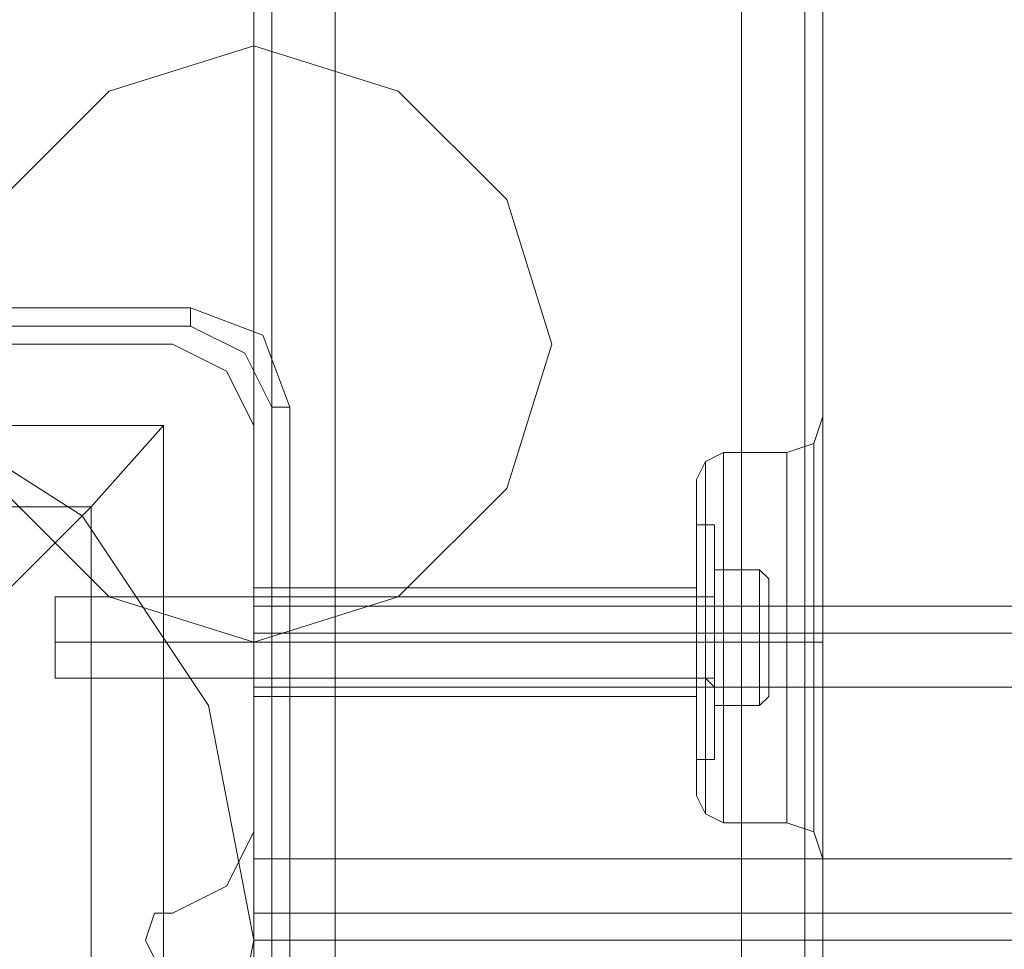
# Model space of a CAD drawing. Units: millimetres. Extents: x -1544 to 2746, y -5964 to 2582.
# Drawn here: x 28 to 103, y -1202 to -1131 of the extents above; entities that cross this region are included whole.
import ezdxf

# ---------------------------------------------------------------- set-up
doc = ezdxf.new("R2010")
doc.units = ezdxf.units.MM

# ---------------------------------------------------------------- blocks, each defined once
blk = doc.blocks.new('WMF1')
at = {"color": 30, "lineweight": 0}
for points in [[(8459.483, -4024.377), (8459.483, -4847.717)], [(8459.483, -4024.377), (8459.483, -4847.717)], [(8459.483, -4024.377), (8459.483, -4847.717)], [(8459.483, -4024.377), (8459.483, -4847.717)], [(8459.483, -4024.377), (8459.483, -4847.717)], [(8459.483, -4024.377), (8459.483, -4847.717)], [(8459.483, -4024.377), (8459.483, -4847.717)], [(8459.483, -4024.377), (8459.483, -4847.717)], [(8459.483, -4024.377), (8459.483, -4847.717)], [(8459.483, -4024.377), (8459.483, -4847.717)], [(8459.483, -4024.377), (8459.483, -4847.717)], [(8459.483, -4024.377), (8459.483, -4847.717)], [(8460.425, -4024.377), (8460.425, -4847.717)], [(8460.425, -4847.717), (8460.425, -4024.377)], [(8460.425, -4024.377), (8460.425, -4847.717)], [(8460.425, -4024.377), (8460.425, -4847.717)], [(8460.425, -4024.377), (8460.425, -4847.717)], [(8460.425, -4847.717), (8460.425, -4024.377)], [(8460.425, -4024.377), (8460.425, -4847.717)], [(8460.425, -4024.377), (8460.425, -4847.717)], [(8460.425, -4847.717), (8460.425, -4024.377)], [(8460.425, -4024.377), (8460.425, -4847.717)], [(8460.425, -4024.377), (8460.425, -4847.717)], [(8463.722, -4024.377), (8463.722, -4847.717)], [(8463.722, -4024.377), (8463.722, -4847.717)], [(8463.722, -4024.377), (8463.722, -4847.717)], [(8463.722, -4024.377), (8463.722, -4847.717)], [(8463.722, -4024.377), (8463.722, -4847.717)], [(8463.722, -4024.377), (8463.722, -4847.717)], [(8463.722, -4024.377), (8463.722, -4847.717)], [(8463.722, -4024.377), (8463.722, -4847.717)], [(8463.722, -4024.377), (8463.722, -4847.717)], [(8463.722, -4024.377), (8463.722, -4847.717)], [(8463.722, -4024.377), (8463.722, -4847.717)], [(8484.918, -4024.377), (8484.918, -4847.717)], [(8484.918, -4024.377), (8484.918, -4847.717)], [(8484.918, -4024.377), (8484.918, -4847.717)], [(8484.918, -4024.377), (8484.918, -4847.717)], [(8484.918, -4024.377), (8484.918, -4847.717)], [(8484.918, -4024.377), (8484.918, -4847.717)], [(8484.918, -4024.377), (8484.918, -4847.717)], [(8484.918, -4024.377), (8484.918, -4847.717)], [(8484.918, -4024.377), (8484.918, -4847.717)], [(8484.918, -4024.377), (8484.918, -4847.717)], [(8484.918, -4024.377), (8484.918, -4847.717)], [(8488.215, -4024.377), (8488.215, -4847.717)], [(8488.215, -4847.717), (8488.215, -4024.377)], [(8488.215, -4024.377), (8488.215, -4847.717)], [(8488.215, -4024.377), (8488.215, -4847.717)], [(8488.215, -4847.717), (8488.215, -4024.377)], [(8488.215, -4024.377), (8488.215, -4847.717)], [(8488.215, -4847.717), (8488.215, -4024.377)], [(8460.425, -4025.791), (8460.425, -4847.717)], [(8488.215, -4025.791), (8488.215, -4847.717)], [(8463.722, -4028.617), (8463.722, -4847.717)], [(8484.918, -4028.617), (8484.918, -4847.717)], [(8489.157, -4044.16), (8489.157, -4827.463)], [(8489.157, -4044.16), (8489.157, -4827.463)], [(8489.157, -4044.16), (8489.157, -4827.463)], [(8489.157, -4044.16), (8489.157, -4827.463)], [(8489.157, -4044.16), (8489.157, -4827.463)], [(8489.157, -4044.16), (8489.157, -4827.463)], [(8489.157, -4044.16), (8489.157, -4827.463)], [(8489.157, -4044.16), (8489.157, -4827.463)], [(8489.157, -4044.16), (8489.157, -4827.463)], [(8489.157, -4044.16), (8489.157, -4827.463)], [(8489.157, -4044.16), (8489.157, -4827.463)], [(8489.157, -4044.16), (8489.157, -4827.463)], [(8455.243, -4816.63), (8458.07, -4818.043), (8459.483, -4820.869)], [(8455.243, -4816.63), (8458.07, -4818.043), (8459.483, -4820.869)], [(8487.273, -4822.282), (8488.686, -4821.811), (8489.157, -4820.398)], [(8487.273, -4822.282), (8488.686, -4821.811), (8489.157, -4820.398)], [(8487.273, -4822.282), (8488.686, -4821.811), (8489.157, -4820.398)], [(8487.273, -4822.282), (8488.686, -4821.811), (8489.157, -4820.398)], [(8487.273, -4822.282), (8488.686, -4821.811), (8489.157, -4820.398)], [(8487.273, -4822.282), (8488.686, -4821.811), (8489.157, -4820.398)], [(8489.157, -4827.463), (8489.157, -4823.224), (8489.157, -4820.869)], [(8489.157, -4827.463), (8489.157, -4823.224), (8489.157, -4820.869)], [(8489.157, -4827.463), (8489.157, -4823.224), (8489.157, -4820.869)], [(8489.157, -4827.463), (8489.157, -4823.224), (8489.157, -4820.869)], [(8489.157, -4827.463), (8489.157, -4823.224), (8489.157, -4820.869)], [(8489.157, -4827.463), (8489.157, -4823.224), (8489.157, -4820.869)], [(8488.686, -4842.065), (8488.686, -4839.239), (8488.686, -4832.173), (8488.686, -4824.637), (8488.686, -4821.811)], [(8488.686, -4842.065), (8488.686, -4839.239), (8488.686, -4832.173), (8488.686, -4824.637), (8488.686, -4821.811)], [(8488.686, -4842.065), (8488.686, -4839.239), (8488.686, -4832.173), (8488.686, -4824.637), (8488.686, -4821.811)], [(8488.686, -4842.065), (8488.686, -4839.239), (8488.686, -4832.173), (8488.686, -4824.637), (8488.686, -4821.811)], [(8488.686, -4842.065), (8488.686, -4839.239), (8488.686, -4832.173), (8488.686, -4824.637), (8488.686, -4821.811)], [(8483.976, -4822.282), (8483.034, -4822.753), (8482.563, -4823.695)], [(8483.976, -4822.282), (8483.034, -4822.753), (8482.563, -4823.695)], [(8483.976, -4822.282), (8483.034, -4822.753), (8482.563, -4823.695)], [(8483.976, -4822.282), (8483.034, -4822.753), (8482.563, -4823.695)], [(8483.976, -4822.282), (8483.034, -4822.753), (8482.563, -4823.695)], [(8483.976, -4822.282), (8483.034, -4822.753), (8482.563, -4823.695)], [(8483.034, -4841.123), (8483.034, -4838.768), (8483.034, -4832.173), (8483.034, -4825.579), (8483.034, -4822.753)], [(8483.034, -4841.123), (8483.034, -4838.768), (8483.034, -4832.173), (8483.034, -4825.579), (8483.034, -4822.753)], [(8483.034, -4841.123), (8483.034, -4838.768), (8483.034, -4832.173), (8483.034, -4825.579), (8483.034, -4822.753)], [(8483.034, -4841.123), (8483.034, -4838.768), (8483.034, -4832.173), (8483.034, -4825.579), (8483.034, -4822.753)], [(8483.034, -4841.123), (8483.034, -4838.768), (8483.034, -4832.173), (8483.034, -4825.579), (8483.034, -4822.753)], [(8483.034, -4841.123), (8483.034, -4838.768), (8483.034, -4832.173), (8483.034, -4825.579), (8483.034, -4822.753)], [(8483.976, -4822.282), (8483.976, -4825.108), (8483.976, -4832.173), (8483.976, -4838.768), (8483.976, -4841.594)], [(8483.976, -4838.768), (8483.976, -4832.173), (8483.976, -4825.108), (8483.976, -4822.282)], [(8483.976, -4822.282), (8483.976, -4825.108), (8483.976, -4832.173), (8483.976, -4838.768), (8483.976, -4841.594)], [(8483.976, -4838.768), (8483.976, -4832.173), (8483.976, -4825.108), (8483.976, -4822.282)], [(8487.273, -4822.282), (8483.976, -4822.282)], [(8487.273, -4822.282), (8483.976, -4822.282)], [(8483.976, -4822.282), (8483.976, -4825.108), (8483.976, -4832.173), (8483.976, -4838.768), (8483.976, -4841.594)], [(8483.976, -4838.768), (8483.976, -4832.173), (8483.976, -4825.108), (8483.976, -4822.282)], [(8483.976, -4822.282), (8483.976, -4825.108), (8483.976, -4832.173), (8483.976, -4838.768), (8483.976, -4841.594)], [(8483.976, -4838.768), (8483.976, -4832.173), (8483.976, -4825.108), (8483.976, -4822.282)], [(8487.273, -4822.282), (8483.976, -4822.282)], [(8487.273, -4822.282), (8483.976, -4822.282)], [(8483.976, -4822.282), (8483.976, -4825.108), (8483.976, -4832.173), (8483.976, -4838.768), (8483.976, -4841.594)], [(8483.976, -4838.768), (8483.976, -4832.173), (8483.976, -4825.108), (8483.976, -4822.282)], [(8483.976, -4822.282), (8483.976, -4825.108), (8483.976, -4832.173), (8483.976, -4838.768), (8483.976, -4841.594)], [(8483.976, -4838.768), (8483.976, -4832.173), (8483.976, -4825.108), (8483.976, -4822.282)], [(8487.273, -4822.282), (8483.976, -4822.282)], [(8487.273, -4822.282), (8483.976, -4822.282)], [(8487.273, -4822.282), (8487.273, -4825.108), (8487.273, -4832.173), (8487.273, -4838.768), (8487.273, -4841.594)], [(8487.273, -4838.768), (8487.273, -4832.173), (8487.273, -4825.108), (8487.273, -4822.282)], [(8487.273, -4822.282), (8487.273, -4825.108), (8487.273, -4832.173), (8487.273, -4838.768), (8487.273, -4841.594)], [(8487.273, -4838.768), (8487.273, -4832.173), (8487.273, -4825.108), (8487.273, -4822.282)], [(8487.273, -4822.282), (8487.273, -4825.108), (8487.273, -4832.173), (8487.273, -4838.768), (8487.273, -4841.594)], [(8487.273, -4838.768), (8487.273, -4832.173), (8487.273, -4825.108), (8487.273, -4822.282)], [(8487.273, -4822.282), (8487.273, -4825.108), (8487.273, -4832.173), (8487.273, -4838.768), (8487.273, -4841.594)], [(8487.273, -4838.768), (8487.273, -4832.173), (8487.273, -4825.108), (8487.273, -4822.282)], [(8487.273, -4822.282), (8487.273, -4825.108), (8487.273, -4832.173), (8487.273, -4838.768), (8487.273, -4841.594)], [(8487.273, -4838.768), (8487.273, -4832.173), (8487.273, -4825.108), (8487.273, -4822.282)], [(8489.157, -4823.224), (8489.157, -4827.463)], [(8489.157, -4823.224), (8489.157, -4827.463)], [(8489.157, -4823.224), (8489.157, -4827.463)], [(8489.157, -4823.224), (8489.157, -4827.463)], [(8489.157, -4823.224), (8489.157, -4827.463)], [(8489.157, -4823.224), (8489.157, -4827.463)], [(8482.563, -4823.695), (8482.563, -4826.05), (8482.563, -4832.173), (8482.563, -4837.826), (8482.563, -4840.181)], [(8482.563, -4837.826), (8482.563, -4832.173), (8482.563, -4826.05), (8482.563, -4823.695)], [(8482.563, -4823.695), (8482.563, -4826.05), (8482.563, -4832.173), (8482.563, -4837.826), (8482.563, -4840.181)], [(8482.563, -4837.826), (8482.563, -4832.173), (8482.563, -4826.05), (8482.563, -4823.695)], [(8482.563, -4823.695), (8482.563, -4826.05), (8482.563, -4832.173), (8482.563, -4837.826), (8482.563, -4840.181)], [(8482.563, -4837.826), (8482.563, -4832.173), (8482.563, -4826.05), (8482.563, -4823.695)], [(8482.563, -4823.695), (8482.563, -4826.05), (8482.563, -4832.173), (8482.563, -4837.826), (8482.563, -4840.181)], [(8482.563, -4837.826), (8482.563, -4832.173), (8482.563, -4826.05), (8482.563, -4823.695)], [(8482.563, -4823.695), (8482.563, -4826.05), (8482.563, -4832.173), (8482.563, -4837.826), (8482.563, -4840.181)], [(8482.563, -4837.826), (8482.563, -4832.173), (8482.563, -4826.05), (8482.563, -4823.695)], [(8482.563, -4823.695), (8482.563, -4826.05), (8482.563, -4832.173), (8482.563, -4837.826), (8482.563, -4840.181)], [(8482.563, -4837.826), (8482.563, -4832.173), (8482.563, -4826.05), (8482.563, -4823.695)], [(8488.686, -4824.637), (8488.686, -4832.173), (8488.686, -4839.239), (8488.686, -4842.065)], [(8488.686, -4824.637), (8488.686, -4832.173), (8488.686, -4839.239), (8488.686, -4842.065)], [(8488.686, -4824.637), (8488.686, -4832.173), (8488.686, -4839.239), (8488.686, -4842.065)], [(8488.686, -4824.637), (8488.686, -4832.173), (8488.686, -4839.239), (8488.686, -4842.065)], [(8488.686, -4824.637), (8488.686, -4832.173), (8488.686, -4839.239), (8488.686, -4842.065)], [(8483.034, -4825.579), (8483.034, -4832.173), (8483.034, -4838.768), (8483.034, -4841.123)], [(8483.034, -4825.579), (8483.034, -4832.173), (8483.034, -4838.768), (8483.034, -4841.123)], [(8483.034, -4825.579), (8483.034, -4832.173), (8483.034, -4838.768), (8483.034, -4841.123)], [(8483.034, -4825.579), (8483.034, -4832.173), (8483.034, -4838.768), (8483.034, -4841.123)], [(8483.034, -4825.579), (8483.034, -4832.173), (8483.034, -4838.768), (8483.034, -4841.123)], [(8483.034, -4825.579), (8483.034, -4832.173), (8483.034, -4838.768), (8483.034, -4841.123)], [(8489.157, -4827.463), (8489.157, -4829.347), (8489.157, -4832.173), (8489.157, -4834.528), (8489.157, -4836.412)], [(8489.157, -4827.463), (8489.157, -4829.347), (8489.157, -4832.173), (8489.157, -4834.528), (8489.157, -4836.412)], [(8489.157, -4836.412), (8489.157, -4834.528), (8489.157, -4832.173), (8489.157, -4829.347), (8489.157, -4827.463)], [(8489.157, -4836.412), (8489.157, -4834.528), (8489.157, -4832.173), (8489.157, -4829.347), (8489.157, -4827.463)], [(8489.157, -4827.463), (8489.157, -4829.347), (8489.157, -4832.173), (8489.157, -4834.528), (8489.157, -4836.412)], [(8489.157, -4827.463), (8489.157, -4829.347), (8489.157, -4832.173), (8489.157, -4834.528), (8489.157, -4836.412)], [(8489.157, -4836.412), (8489.157, -4834.528), (8489.157, -4832.173), (8489.157, -4829.347), (8489.157, -4827.463)], [(8489.157, -4836.412), (8489.157, -4834.528), (8489.157, -4832.173), (8489.157, -4829.347), (8489.157, -4827.463)], [(8489.157, -4827.463), (8489.157, -4829.347), (8489.157, -4832.173), (8489.157, -4834.528), (8489.157, -4836.412)], [(8489.157, -4827.463), (8489.157, -4829.347), (8489.157, -4832.173), (8489.157, -4834.528), (8489.157, -4836.412)], [(8489.157, -4836.412), (8489.157, -4834.528), (8489.157, -4832.173), (8489.157, -4829.347), (8489.157, -4827.463)], [(8489.157, -4836.412), (8489.157, -4834.528), (8489.157, -4832.173), (8489.157, -4829.347), (8489.157, -4827.463)], [(8459.483, -4829.347), (8459.483, -4830.289), (8459.483, -4832.173), (8459.483, -4834.057), (8459.483, -4834.999)], [(8459.483, -4834.057), (8459.483, -4832.173), (8459.483, -4830.289), (8459.483, -4829.347)], [(8482.563, -4829.347), (8459.483, -4829.347)], [(8482.563, -4829.347), (8459.483, -4829.347)], [(8459.483, -4829.347), (8459.483, -4830.289), (8459.483, -4832.173), (8459.483, -4834.057), (8459.483, -4834.999)], [(8459.483, -4834.057), (8459.483, -4832.173), (8459.483, -4830.289), (8459.483, -4829.347)], [(8482.563, -4829.347), (8459.483, -4829.347)], [(8482.563, -4829.347), (8459.483, -4829.347)], [(8459.483, -4829.347), (8459.483, -4830.289), (8459.483, -4832.173), (8459.483, -4834.057), (8459.483, -4834.999)], [(8459.483, -4834.057), (8459.483, -4832.173), (8459.483, -4830.289), (8459.483, -4829.347)], [(8482.563, -4829.347), (8459.483, -4829.347)], [(8482.563, -4829.347), (8459.483, -4829.347)], [(8482.563, -4829.347), (8482.563, -4830.289), (8482.563, -4832.173), (8482.563, -4834.057), (8482.563, -4834.999)], [(8482.563, -4834.057), (8482.563, -4832.173), (8482.563, -4830.289), (8482.563, -4829.347)], [(8482.563, -4829.347), (8482.563, -4830.289), (8482.563, -4832.173), (8482.563, -4834.057), (8482.563, -4834.999)], [(8482.563, -4834.057), (8482.563, -4832.173), (8482.563, -4830.289), (8482.563, -4829.347)], [(8482.563, -4829.347), (8482.563, -4830.289), (8482.563, -4832.173), (8482.563, -4834.057), (8482.563, -4834.999)], [(8482.563, -4834.057), (8482.563, -4832.173), (8482.563, -4830.289), (8482.563, -4829.347)], [(8482.563, -4829.347), (8482.563, -4830.289), (8482.563, -4832.173), (8482.563, -4834.057), (8482.563, -4834.999)], [(8482.563, -4834.057), (8482.563, -4832.173), (8482.563, -4830.289), (8482.563, -4829.347)], [(8482.563, -4829.347), (8482.563, -4830.289), (8482.563, -4832.173), (8482.563, -4834.057), (8482.563, -4834.999)], [(8482.563, -4834.057), (8482.563, -4832.173), (8482.563, -4830.289), (8482.563, -4829.347)], [(8482.563, -4829.347), (8482.563, -4830.289), (8482.563, -4832.173), (8482.563, -4834.057), (8482.563, -4834.999)], [(8482.563, -4834.057), (8482.563, -4832.173), (8482.563, -4830.289), (8482.563, -4829.347)], [(8482.563, -4832.173), (8459.483, -4832.173)], [(8482.563, -4832.173), (8459.483, -4832.173)], [(8482.563, -4832.173), (8459.483, -4832.173)], [(8482.563, -4832.173), (8459.483, -4832.173)], [(8482.563, -4832.173), (8459.483, -4832.173)], [(8482.563, -4832.173), (8459.483, -4832.173)], [(8482.563, -4832.173), (8459.483, -4832.173)], [(8482.563, -4832.173), (8459.483, -4832.173)], [(8482.563, -4832.173), (8459.483, -4832.173)], [(8482.563, -4832.173), (8459.483, -4832.173)], [(8482.563, -4832.173), (8459.483, -4832.173)], [(8482.563, -4832.173), (8459.483, -4832.173)], [(8483.976, -4832.173), (8483.034, -4832.173), (8482.563, -4832.173)], [(8483.976, -4832.173), (8483.034, -4832.173), (8482.563, -4832.173)], [(8483.976, -4832.173), (8483.034, -4832.173), (8482.563, -4832.173)], [(8483.976, -4832.173), (8483.034, -4832.173), (8482.563, -4832.173)], [(8483.976, -4832.173), (8483.034, -4832.173), (8482.563, -4832.173)], [(8483.976, -4832.173), (8483.034, -4832.173), (8482.563, -4832.173)], [(8483.976, -4832.173), (8483.034, -4832.173), (8482.563, -4832.173)], [(8483.976, -4832.173), (8483.034, -4832.173), (8482.563, -4832.173)], [(8483.976, -4832.173), (8483.034, -4832.173), (8482.563, -4832.173)], [(8483.976, -4832.173), (8483.034, -4832.173), (8482.563, -4832.173)], [(8483.976, -4832.173), (8483.034, -4832.173), (8482.563, -4832.173)], [(8483.976, -4832.173), (8483.034, -4832.173), (8482.563, -4832.173)], [(8487.273, -4832.173), (8483.976, -4832.173)], [(8487.273, -4832.173), (8483.976, -4832.173)], [(8487.273, -4832.173), (8483.976, -4832.173)], [(8487.273, -4832.173), (8483.976, -4832.173)], [(8487.273, -4832.173), (8483.976, -4832.173)], [(8487.273, -4832.173), (8483.976, -4832.173)], [(8487.273, -4832.173), (8483.976, -4832.173)], [(8487.273, -4832.173), (8483.976, -4832.173)], [(8487.273, -4832.173), (8483.976, -4832.173)], [(8487.273, -4832.173), (8483.976, -4832.173)], [(8487.273, -4832.173), (8483.976, -4832.173)], [(8487.273, -4832.173), (8483.976, -4832.173)], [(8487.273, -4832.173), (8488.686, -4832.173), (8489.157, -4832.173)], [(8487.273, -4832.173), (8488.686, -4832.173), (8489.157, -4832.173)], [(8487.273, -4832.173), (8488.686, -4832.173), (8489.157, -4832.173)], [(8487.273, -4832.173), (8488.686, -4832.173), (8489.157, -4832.173)], [(8487.273, -4832.173), (8488.686, -4832.173), (8489.157, -4832.173)], [(8487.273, -4832.173), (8488.686, -4832.173), (8489.157, -4832.173)], [(8487.273, -4832.173), (8488.686, -4832.173), (8489.157, -4832.173)], [(8487.273, -4832.173), (8488.686, -4832.173), (8489.157, -4832.173)], [(8487.273, -4832.173), (8488.686, -4832.173), (8489.157, -4832.173)], [(8487.273, -4832.173), (8488.686, -4832.173), (8489.157, -4832.173)], [(8487.273, -4832.173), (8488.686, -4832.173), (8489.157, -4832.173)], [(8487.273, -4832.173), (8488.686, -4832.173), (8489.157, -4832.173)], [(8482.563, -4834.999), (8459.483, -4834.999)], [(8482.563, -4834.999), (8459.483, -4834.999)], [(8482.563, -4834.999), (8459.483, -4834.999)], [(8482.563, -4834.999), (8459.483, -4834.999)], [(8482.563, -4834.999), (8459.483, -4834.999)], [(8482.563, -4834.999), (8459.483, -4834.999)], [(8489.157, -4836.412), (8489.157, -4847.717)], [(8489.157, -4836.412), (8489.157, -4841.123), (8489.157, -4843.478)], [(8489.157, -4843.478), (8489.157, -4841.123), (8489.157, -4836.412)], [(8489.157, -4836.412), (8489.157, -4847.717)], [(8489.157, -4836.412), (8489.157, -4847.717)], [(8489.157, -4836.412), (8489.157, -4841.123), (8489.157, -4843.478)], [(8489.157, -4843.478), (8489.157, -4841.123), (8489.157, -4836.412)], [(8489.157, -4836.412), (8489.157, -4847.717)], [(8489.157, -4836.412), (8489.157, -4847.717)], [(8489.157, -4836.412), (8489.157, -4841.123), (8489.157, -4843.478)], [(8489.157, -4841.123), (8489.157, -4836.412)], [(8489.157, -4836.412), (8489.157, -4847.717)], [(8489.157, -4836.412), (8489.157, -4847.717)], [(8489.157, -4836.412), (8489.157, -4841.123), (8489.157, -4843.478)], [(8489.157, -4843.478), (8489.157, -4841.123), (8489.157, -4836.412)], [(8489.157, -4836.412), (8489.157, -4847.717)], [(8489.157, -4836.412), (8489.157, -4847.717)], [(8489.157, -4836.412), (8489.157, -4841.123), (8489.157, -4843.478)], [(8489.157, -4843.478), (8489.157, -4841.123), (8489.157, -4836.412)], [(8489.157, -4836.412), (8489.157, -4847.717)], [(8489.157, -4836.412), (8489.157, -4847.717)], [(8489.157, -4836.412), (8489.157, -4841.123), (8489.157, -4843.478)], [(8489.157, -4843.478), (8489.157, -4841.123), (8489.157, -4836.412)], [(8489.157, -4836.412), (8489.157, -4847.717)], [(8483.976, -4841.594), (8483.034, -4841.123), (8482.563, -4840.181)], [(8483.976, -4841.594), (8483.034, -4841.123), (8482.563, -4840.181)], [(8483.976, -4841.594), (8483.034, -4841.123), (8482.563, -4840.181)], [(8483.976, -4841.594), (8483.034, -4841.123), (8482.563, -4840.181)], [(8483.976, -4841.594), (8483.034, -4841.123), (8482.563, -4840.181)], [(8483.976, -4841.594), (8483.034, -4841.123), (8482.563, -4840.181)], [(8487.273, -4841.594), (8483.976, -4841.594)], [(8487.273, -4841.594), (8483.976, -4841.594)], [(8487.273, -4841.594), (8483.976, -4841.594)], [(8487.273, -4841.594), (8483.976, -4841.594)], [(8487.273, -4841.594), (8483.976, -4841.594)], [(8487.273, -4841.594), (8483.976, -4841.594)], [(8487.273, -4841.594), (8488.686, -4842.065), (8489.157, -4843.478)], [(8487.273, -4841.594), (8488.686, -4842.065), (8489.157, -4843.478)], [(8487.273, -4841.594), (8488.686, -4842.065), (8489.157, -4843.478)], [(8487.273, -4841.594), (8488.686, -4842.065), (8489.157, -4843.478)], [(8487.273, -4841.594), (8488.686, -4842.065), (8489.157, -4843.478)], [(8487.273, -4841.594), (8488.686, -4842.065), (8489.157, -4843.478)], [(8459.483, -4842.065), (8458.07, -4844.891), (8455.243, -4846.304)], [(8459.483, -4842.065), (8458.07, -4844.891), (8455.243, -4846.304)], [(8455.243, -4846.304), (8454.301, -4846.304), (8453.83, -4847.717), (8454.301, -4848.659), (8455.243, -4848.659)], [(8455.243, -4846.304), (8454.301, -4846.304), (8453.83, -4847.717), (8454.301, -4848.659), (8455.243, -4848.659)], [(8459.483, -4847.717), (8460.425, -4847.717), (8463.722, -4847.717)], [(8463.722, -4847.717), (8460.425, -4847.717), (8459.483, -4847.717)], [(8459.483, -4847.717), (8460.425, -4847.717), (8463.722, -4847.717)], [(8463.722, -4847.717), (8460.425, -4847.717), (8459.483, -4847.717)], [(8459.483, -4847.717), (8460.425, -4847.717), (8463.722, -4847.717)], [(8463.722, -4847.717), (8460.425, -4847.717), (8459.483, -4847.717)], [(8459.483, -4847.717), (8460.425, -4847.717), (8463.722, -4847.717)], [(8463.722, -4847.717), (8460.425, -4847.717), (8459.483, -4847.717)], [(8459.483, -4847.717), (8459.483, -5670.585)], [(8459.483, -4847.717), (8459.483, -5670.585)], [(8459.483, -4847.717), (8459.483, -5670.585)], [(8459.483, -4847.717), (8459.483, -5670.585)], [(8463.722, -4847.717), (8460.425, -4847.717), (8459.483, -4847.717)], [(8459.483, -4847.717), (8460.425, -4847.717), (8463.722, -4847.717)], [(8463.722, -4847.717), (8460.425, -4847.717), (8459.483, -4847.717)], [(8459.483, -4847.717), (8460.425, -4847.717), (8463.722, -4847.717)], [(8459.483, -4847.717), (8460.425, -4847.717), (8463.722, -4847.717)], [(8463.722, -4847.717), (8460.425, -4847.717), (8459.483, -4847.717)], [(8459.483, -4847.717), (8460.425, -4847.717), (8463.722, -4847.717)], [(8463.722, -4847.717), (8460.425, -4847.717), (8459.483, -4847.717)], [(8460.425, -4847.717), (8460.425, -5670.585)], [(8460.425, -5670.585), (8460.425, -4847.717)], [(8460.425, -4847.717), (8460.425, -5670.585)], [(8460.425, -4847.717), (8460.425, -5670.585)], [(8463.722, -4847.717), (8484.918, -4847.717)], [(8484.918, -4847.717), (8463.722, -4847.717)], [(8463.722, -4847.717), (8484.918, -4847.717)], [(8484.918, -4847.717), (8463.722, -4847.717)], [(8463.722, -4847.717), (8463.722, -5670.585)], [(8463.722, -4847.717), (8463.722, -5670.585)], [(8463.722, -4847.717), (8463.722, -5670.585)], [(8463.722, -4847.717), (8463.722, -5670.585)], [(8484.918, -4847.717), (8463.722, -4847.717)], [(8463.722, -4847.717), (8484.918, -4847.717)], [(8463.722, -4847.717), (8484.918, -4847.717)], [(8484.918, -4847.717), (8463.722, -4847.717)], [(8489.157, -4847.717), (8488.215, -4847.717), (8484.918, -4847.717)], [(8489.157, -4847.717), (8488.215, -4847.717), (8484.918, -4847.717)], [(8484.918, -4847.717), (8488.215, -4847.717), (8489.157, -4847.717)], [(8484.918, -4847.717), (8488.215, -4847.717), (8489.157, -4847.717)], [(8489.157, -4847.717), (8488.215, -4847.717), (8484.918, -4847.717)], [(8489.157, -4847.717), (8488.215, -4847.717), (8484.918, -4847.717)], [(8484.918, -4847.717), (8488.215, -4847.717), (8489.157, -4847.717)], [(8484.918, -4847.717), (8488.215, -4847.717), (8489.157, -4847.717)], [(8484.918, -4847.717), (8484.918, -5670.585)], [(8484.918, -4847.717), (8484.918, -5670.585)], [(8484.918, -4847.717), (8484.918, -5670.585)], [(8484.918, -4847.717), (8484.918, -5670.585)], [(8489.157, -4847.717), (8488.215, -4847.717), (8484.918, -4847.717)], [(8484.918, -4847.717), (8488.215, -4847.717), (8489.157, -4847.717)], [(8489.157, -4847.717), (8488.215, -4847.717), (8484.918, -4847.717)], [(8484.918, -4847.717), (8488.215, -4847.717), (8489.157, -4847.717)], [(8489.157, -4847.717), (8488.215, -4847.717), (8484.918, -4847.717)], [(8489.157, -4847.717), (8488.215, -4847.717), (8484.918, -4847.717)], [(8484.918, -4847.717), (8488.215, -4847.717), (8489.157, -4847.717)], [(8484.918, -4847.717), (8488.215, -4847.717), (8489.157, -4847.717)], [(8488.215, -4847.717), (8488.215, -5670.585)], [(8488.215, -5670.585), (8488.215, -4847.717)], [(8489.157, -4847.717), (8489.157, -4858.55)], [(8489.157, -4847.717), (8489.157, -4858.55)], [(8489.157, -4847.717), (8489.157, -4858.55)], [(8489.157, -4847.717), (8489.157, -4858.55)]]:
    blk.add_lwpolyline(points, dxfattribs=at)
for points in [[(8488.215, -4024.377), (8488.215, -4847.717), (8488.215, -4024.377)], [(8488.215, -4024.377), (8488.215, -4847.717), (8488.215, -4024.377)], [(8434.048, -4816.63), (8455.243, -4816.63), (8434.048, -4816.63)], [(8459.483, -4820.869), (8459.483, -4842.065), (8459.483, -4820.869)], [(8488.686, -4842.065), (8488.686, -4839.239), (8488.686, -4832.173), (8488.686, -4824.637), (8488.686, -4821.811), (8488.686, -4824.637), (8488.686, -4832.173), (8488.686, -4839.239), (8488.686, -4842.065)], [(8487.273, -4822.282), (8487.273, -4825.108), (8487.273, -4832.173), (8487.273, -4838.768), (8487.273, -4841.594), (8487.273, -4838.768), (8487.273, -4832.173), (8487.273, -4825.108), (8487.273, -4822.282)], [(8459.483, -4829.347), (8459.483, -4830.289), (8459.483, -4832.173), (8459.483, -4834.057), (8459.483, -4834.999), (8459.483, -4834.057), (8459.483, -4832.173), (8459.483, -4830.289), (8459.483, -4829.347)], [(8459.483, -4829.347), (8459.483, -4830.289), (8459.483, -4832.173), (8459.483, -4834.057), (8459.483, -4834.999), (8459.483, -4834.057), (8459.483, -4832.173), (8459.483, -4830.289), (8459.483, -4829.347)], [(8459.483, -4829.347), (8459.483, -4830.289), (8459.483, -4832.173), (8459.483, -4834.057), (8459.483, -4834.999), (8459.483, -4834.057), (8459.483, -4832.173), (8459.483, -4830.289), (8459.483, -4829.347)], [(8488.215, -4847.717), (8488.215, -5670.585), (8488.215, -4847.717)]]:
    blk.add_lwpolyline(points, close=True, dxfattribs=at)
at = {"color": 33, "lineweight": 0}
for points in [[(8459.483, -4843.478), (8459.483, -4028.617)], [(8808.978, -4028.617), (8808.978, -4843.478), (8459.483, -4843.478), (8459.483, -4028.617)], [(8459.483, -4843.478), (8459.483, -4028.617)], [(8808.978, -4028.617), (8808.978, -4843.478), (8459.483, -4843.478), (8459.483, -4028.617)], [(8459.483, -4830.289), (8459.483, -4831.702), (8459.483, -4834.528)], [(8459.483, -4834.528), (8459.483, -4831.702), (8459.483, -4830.289)], [(8808.978, -4834.528), (8459.483, -4834.528)], [(8459.483, -4834.528), (8459.483, -4878.333)], [(8459.483, -4847.717), (8459.483, -4846.304), (8459.483, -4843.478)], [(8459.483, -4843.478), (8459.483, -4846.304), (8459.483, -4847.717)], [(8808.978, -4843.478), (8459.483, -4843.478)], [(8459.483, -4847.717), (8459.483, -4846.304), (8459.483, -4843.478)], [(8459.483, -4843.478), (8459.483, -4846.304), (8459.483, -4847.717)], [(8808.978, -4843.478), (8459.483, -4843.478)], [(8808.978, -4846.304), (8459.483, -4846.304)], [(8459.483, -4846.304), (8808.978, -4846.304)]]:
    blk.add_lwpolyline(points, dxfattribs=at)
at = {"color": 51, "lineweight": 0}
blk.add_lwpolyline([(8475.026, -4816.63), (8472.671, -4809.093), (8467.019, -4803.441), (8459.483, -4801.086), (8451.946, -4803.441), (8446.294, -4809.093), (8443.939, -4816.63), (8446.294, -4824.166), (8451.946, -4829.818), (8459.483, -4832.173), (8467.019, -4829.818), (8472.671, -4824.166), (8475.026, -4816.63)], close=True, dxfattribs=at)
at = {"color": 27, "lineweight": 0}
for points in [[(8401.076, -4814.746), (8456.185, -4814.746)], [(8456.185, -4814.746), (8401.076, -4814.746)], [(8401.076, -4814.746), (8456.185, -4814.746)], [(8456.185, -4814.746), (8456.185, -4815.688)], [(8456.185, -4814.746), (8459.954, -4816.159), (8461.367, -4819.927)], [(8456.185, -4814.746), (8459.954, -4816.159), (8461.367, -4819.927)], [(8456.185, -4815.688), (8401.076, -4815.688)], [(8460.425, -4819.927), (8459.012, -4817.101), (8456.185, -4815.688)], [(8460.425, -4875.036), (8460.425, -4819.927)], [(8461.367, -4819.927), (8460.425, -4819.927)], [(8461.367, -4819.927), (8461.367, -4875.036)], [(8461.367, -4875.036), (8461.367, -4819.927)], [(8461.367, -4819.927), (8461.367, -4875.036)], [(8402.018, -4820.869), (8454.772, -4820.869)], [(8402.018, -4820.869), (8454.772, -4820.869)], [(8442.055, -4834.057), (8451.004, -4825.108), (8454.772, -4820.869)], [(8454.772, -4820.869), (8454.772, -4874.094)], [(8454.772, -4820.869), (8454.772, -4874.094)], [(8405.787, -4825.108), (8451.004, -4825.108)], [(8451.004, -4825.108), (8451.004, -4869.855)]]:
    blk.add_lwpolyline(points, dxfattribs=at)
blk.add_lwpolyline([(8428.395, -4816.63), (8416.62, -4818.985), (8406.729, -4825.579), (8400.134, -4835.47), (8397.779, -4847.717), (8400.134, -4859.492), (8406.729, -4869.384), (8416.62, -4875.978), (8428.395, -4878.333), (8440.171, -4875.978), (8450.533, -4869.384), (8457.128, -4859.492), (8459.483, -4847.717), (8457.128, -4835.47), (8450.533, -4825.579), (8440.171, -4818.985), (8428.395, -4816.63)], close=True, dxfattribs=at)
blk.add_lwpolyline([(8428.395, -4816.63), (8416.62, -4818.985), (8406.729, -4825.579), (8400.134, -4835.47), (8397.779, -4847.717), (8400.134, -4859.492), (8406.729, -4869.384), (8416.62, -4875.978), (8428.395, -4878.333), (8440.171, -4875.978), (8450.533, -4869.384), (8457.128, -4859.492), (8459.483, -4847.717), (8457.128, -4835.47), (8450.533, -4825.579), (8440.171, -4818.985), (8428.395, -4816.63)], close=True, dxfattribs=at)
at = {"color": 51, "lineweight": 0}
for points in [[(8434.048, -4816.63), (8455.243, -4816.63)], [(8434.048, -4816.63), (8455.243, -4816.63)], [(8455.243, -4816.63), (8458.07, -4818.043), (8459.483, -4820.869)], [(8455.243, -4816.63), (8458.07, -4818.043), (8459.483, -4820.869)], [(8459.483, -4820.869), (8459.483, -4842.065)], [(8459.483, -4820.869), (8459.483, -4842.065)], [(8459.483, -4842.065), (8458.07, -4844.891), (8455.243, -4846.304)], [(8459.483, -4842.065), (8458.07, -4844.891), (8455.243, -4846.304)], [(8455.243, -4846.304), (8454.301, -4846.304), (8453.83, -4847.717), (8454.301, -4848.659), (8455.243, -4848.659)], [(8455.243, -4846.304), (8454.301, -4846.304), (8453.83, -4847.717), (8454.301, -4848.659), (8455.243, -4848.659)]]:
    blk.add_lwpolyline(points, dxfattribs=at)
at = {"color": 251, "lineweight": 0}
for points in [[(8482.563, -4826.05), (8482.563, -4827.463), (8482.563, -4832.173), (8482.563, -4836.412), (8482.563, -4838.297)], [(8482.563, -4836.412), (8482.563, -4832.173), (8482.563, -4827.463), (8482.563, -4826.05)], [(8483.034, -4826.05), (8482.563, -4826.05)], [(8482.563, -4826.05), (8482.563, -4827.463), (8482.563, -4832.173), (8482.563, -4836.412), (8482.563, -4838.297)], [(8482.563, -4836.412), (8482.563, -4832.173), (8482.563, -4827.463), (8482.563, -4826.05)], [(8483.034, -4826.05), (8482.563, -4826.05)], [(8482.563, -4826.05), (8482.563, -4827.463), (8482.563, -4832.173), (8482.563, -4836.412), (8482.563, -4838.297)], [(8482.563, -4836.412), (8482.563, -4832.173), (8482.563, -4827.463), (8482.563, -4826.05)], [(8483.034, -4826.05), (8482.563, -4826.05)], [(8482.563, -4826.05), (8482.563, -4827.463), (8482.563, -4832.173), (8482.563, -4836.412), (8482.563, -4838.297)], [(8482.563, -4836.412), (8482.563, -4832.173), (8482.563, -4827.463), (8482.563, -4826.05)], [(8483.034, -4826.05), (8482.563, -4826.05)], [(8483.034, -4838.297), (8483.034, -4836.412), (8483.034, -4832.173), (8483.034, -4827.463), (8483.034, -4826.05)], [(8483.505, -4826.05), (8483.034, -4826.05)], [(8483.034, -4838.297), (8483.034, -4836.412), (8483.034, -4832.173), (8483.034, -4827.463), (8483.034, -4826.05)], [(8483.505, -4826.05), (8483.034, -4826.05)], [(8483.034, -4838.297), (8483.034, -4836.412), (8483.034, -4832.173), (8483.034, -4827.463), (8483.034, -4826.05)], [(8483.505, -4826.05), (8483.034, -4826.05)], [(8483.034, -4838.297), (8483.034, -4836.412), (8483.034, -4832.173), (8483.034, -4827.463), (8483.034, -4826.05)], [(8483.505, -4826.05), (8483.034, -4826.05)], [(8483.505, -4826.05), (8483.505, -4827.934), (8483.505, -4832.173), (8483.505, -4835.941), (8483.505, -4837.826)], [(8483.505, -4835.941), (8483.505, -4832.173), (8483.505, -4827.934), (8483.505, -4826.05)], [(8483.505, -4826.05), (8483.505, -4827.934), (8483.505, -4832.173), (8483.505, -4836.412), (8483.505, -4838.297)], [(8483.505, -4836.412), (8483.505, -4832.173), (8483.505, -4827.934), (8483.505, -4826.05)], [(8483.505, -4826.05), (8483.505, -4827.934), (8483.505, -4832.173), (8483.505, -4835.941), (8483.505, -4837.826)], [(8483.505, -4835.941), (8483.505, -4832.173), (8483.505, -4827.934), (8483.505, -4826.05)], [(8483.505, -4826.05), (8483.505, -4827.934), (8483.505, -4832.173), (8483.505, -4836.412), (8483.505, -4838.297)], [(8483.505, -4836.412), (8483.505, -4832.173), (8483.505, -4827.934), (8483.505, -4826.05)], [(8483.505, -4826.05), (8483.505, -4827.934), (8483.505, -4832.173), (8483.505, -4835.941), (8483.505, -4837.826)], [(8483.505, -4835.941), (8483.505, -4832.173), (8483.505, -4827.934), (8483.505, -4826.05)], [(8483.505, -4826.05), (8483.505, -4827.934), (8483.505, -4832.173), (8483.505, -4836.412), (8483.505, -4838.297)], [(8483.505, -4836.412), (8483.505, -4832.173), (8483.505, -4827.934), (8483.505, -4826.05)], [(8483.505, -4826.05), (8483.505, -4827.934), (8483.505, -4832.173), (8483.505, -4835.941), (8483.505, -4837.826)], [(8483.505, -4835.941), (8483.505, -4832.173), (8483.505, -4827.934), (8483.505, -4826.05)], [(8483.505, -4826.05), (8483.505, -4827.934), (8483.505, -4832.173), (8483.505, -4836.412), (8483.505, -4838.297)], [(8483.505, -4836.412), (8483.505, -4832.173), (8483.505, -4827.934), (8483.505, -4826.05)], [(8483.034, -4827.463), (8483.034, -4832.173), (8483.034, -4836.412), (8483.034, -4838.297)], [(8483.034, -4827.463), (8483.034, -4832.173), (8483.034, -4836.412), (8483.034, -4838.297)], [(8483.034, -4827.463), (8483.034, -4832.173), (8483.034, -4836.412), (8483.034, -4838.297)], [(8483.034, -4827.463), (8483.034, -4832.173), (8483.034, -4836.412), (8483.034, -4838.297)], [(8483.505, -4832.173), (8483.505, -4828.405)], [(8485.86, -4832.173), (8485.86, -4828.405), (8483.505, -4828.405)], [(8483.505, -4828.405), (8485.86, -4828.405)], [(8483.505, -4828.405), (8483.505, -4832.173)], [(8485.86, -4828.405), (8485.86, -4832.173), (8483.505, -4832.173)], [(8483.505, -4832.173), (8483.505, -4828.405)], [(8485.86, -4832.173), (8485.86, -4828.405), (8483.505, -4828.405)], [(8483.505, -4828.405), (8485.86, -4828.405)], [(8483.505, -4828.405), (8483.505, -4832.173)], [(8485.86, -4828.405), (8485.86, -4832.173), (8483.505, -4832.173)], [(8483.505, -4832.173), (8483.505, -4828.405)], [(8485.86, -4832.173), (8485.86, -4828.405), (8483.505, -4828.405)], [(8483.505, -4828.405), (8485.86, -4828.405)], [(8483.505, -4828.405), (8483.505, -4832.173)], [(8485.86, -4828.405), (8485.86, -4832.173), (8483.505, -4832.173)], [(8483.505, -4832.173), (8483.505, -4828.405)], [(8485.86, -4832.173), (8485.86, -4828.405), (8483.505, -4828.405)], [(8483.505, -4828.405), (8485.86, -4828.405)], [(8483.505, -4828.405), (8483.505, -4832.173)], [(8485.86, -4828.405), (8485.86, -4832.173), (8483.505, -4832.173)], [(8485.86, -4828.405), (8486.331, -4828.876)], [(8485.86, -4828.405), (8486.331, -4828.876)], [(8485.86, -4828.405), (8486.331, -4828.876)], [(8485.86, -4828.405), (8486.331, -4828.876)], [(8483.505, -4829.347), (8483.505, -4829.818), (8483.034, -4829.818)], [(8483.505, -4829.347), (8483.505, -4829.818), (8483.034, -4829.818)], [(8483.505, -4829.347), (8483.505, -4829.818), (8483.034, -4829.818)], [(8483.505, -4829.347), (8483.505, -4829.818), (8483.034, -4829.818)], [(8483.505, -4834.528), (8483.505, -4834.057), (8483.505, -4832.173), (8483.505, -4830.289), (8483.505, -4829.347)], [(8483.505, -4834.528), (8483.505, -4834.057), (8483.505, -4832.173), (8483.505, -4830.289), (8483.505, -4829.347)], [(8483.505, -4834.528), (8483.505, -4834.057), (8483.505, -4832.173), (8483.505, -4830.289), (8483.505, -4829.347)], [(8483.505, -4834.528), (8483.505, -4834.057), (8483.505, -4832.173), (8483.505, -4830.289), (8483.505, -4829.347)], [(8449.12, -4829.818), (8449.12, -4830.76), (8449.12, -4832.173), (8449.12, -4833.586), (8449.12, -4834.057)], [(8449.12, -4833.586), (8449.12, -4832.173), (8449.12, -4830.76), (8449.12, -4829.818)], [(8483.505, -4829.818), (8449.12, -4829.818)], [(8449.12, -4829.818), (8449.12, -4830.76), (8449.12, -4832.173), (8449.12, -4833.586), (8449.12, -4834.057)], [(8449.12, -4833.586), (8449.12, -4832.173), (8449.12, -4830.76), (8449.12, -4829.818)], [(8483.505, -4829.818), (8449.12, -4829.818)], [(8449.12, -4829.818), (8449.12, -4830.76), (8449.12, -4832.173), (8449.12, -4833.586), (8449.12, -4834.057)], [(8449.12, -4833.586), (8449.12, -4832.173), (8449.12, -4830.76), (8449.12, -4829.818)], [(8483.505, -4829.818), (8449.12, -4829.818)], [(8449.12, -4829.818), (8449.12, -4830.76), (8449.12, -4832.173), (8449.12, -4833.586), (8449.12, -4834.057)], [(8449.12, -4833.586), (8449.12, -4832.173), (8449.12, -4830.76), (8449.12, -4829.818)], [(8483.505, -4829.818), (8449.12, -4829.818)], [(8482.563, -4834.057), (8482.563, -4833.586), (8482.563, -4832.173), (8482.563, -4830.289), (8482.563, -4829.818)], [(8483.034, -4829.818), (8482.563, -4829.818)], [(8482.563, -4834.057), (8482.563, -4833.586), (8482.563, -4832.173), (8482.563, -4830.289), (8482.563, -4829.818)], [(8483.034, -4829.818), (8482.563, -4829.818)], [(8482.563, -4834.057), (8482.563, -4833.586), (8482.563, -4832.173), (8482.563, -4830.289), (8482.563, -4829.818)], [(8483.034, -4829.818), (8482.563, -4829.818)], [(8482.563, -4834.057), (8482.563, -4833.586), (8482.563, -4832.173), (8482.563, -4830.289), (8482.563, -4829.818)], [(8483.034, -4829.818), (8482.563, -4829.818)], [(8483.034, -4829.818), (8483.034, -4830.289), (8483.034, -4832.173), (8483.034, -4833.586), (8483.034, -4834.057)], [(8483.034, -4833.586), (8483.034, -4832.173), (8483.034, -4830.289), (8483.034, -4829.818)], [(8483.034, -4829.818), (8483.034, -4830.289), (8483.034, -4832.173), (8483.034, -4833.586), (8483.034, -4834.057)], [(8483.034, -4833.586), (8483.034, -4832.173), (8483.034, -4830.289), (8483.034, -4829.818)], [(8483.034, -4829.818), (8483.034, -4830.289), (8483.034, -4832.173), (8483.034, -4833.586), (8483.034, -4834.057)], [(8483.034, -4833.586), (8483.034, -4832.173), (8483.034, -4830.289), (8483.034, -4829.818)], [(8483.034, -4829.818), (8483.034, -4830.289), (8483.034, -4832.173), (8483.034, -4833.586), (8483.034, -4834.057)], [(8483.034, -4833.586), (8483.034, -4832.173), (8483.034, -4830.289), (8483.034, -4829.818)], [(8483.505, -4834.057), (8483.505, -4833.586), (8483.505, -4832.173), (8483.505, -4830.76), (8483.505, -4829.818)], [(8483.505, -4834.528), (8483.505, -4833.586), (8483.505, -4832.173), (8483.505, -4830.289), (8483.505, -4829.818)], [(8483.505, -4834.057), (8483.505, -4833.586), (8483.505, -4832.173), (8483.505, -4830.76), (8483.505, -4829.818)], [(8483.505, -4834.528), (8483.505, -4833.586), (8483.505, -4832.173), (8483.505, -4830.289), (8483.505, -4829.818)], [(8483.505, -4834.057), (8483.505, -4833.586), (8483.505, -4832.173), (8483.505, -4830.76), (8483.505, -4829.818)], [(8483.505, -4834.528), (8483.505, -4833.586), (8483.505, -4832.173), (8483.505, -4830.289), (8483.505, -4829.818)], [(8483.505, -4834.057), (8483.505, -4833.586), (8483.505, -4832.173), (8483.505, -4830.76), (8483.505, -4829.818)], [(8483.505, -4834.528), (8483.505, -4833.586), (8483.505, -4832.173), (8483.505, -4830.289), (8483.505, -4829.818)], [(8482.563, -4830.289), (8482.563, -4832.173), (8482.563, -4833.586), (8482.563, -4834.057)], [(8482.563, -4830.289), (8482.563, -4832.173), (8482.563, -4833.586), (8482.563, -4834.057)], [(8482.563, -4830.289), (8482.563, -4832.173), (8482.563, -4833.586), (8482.563, -4834.057)], [(8482.563, -4830.289), (8482.563, -4832.173), (8482.563, -4833.586), (8482.563, -4834.057)], [(8483.505, -4830.289), (8483.505, -4832.173), (8483.505, -4834.057), (8483.505, -4834.528)], [(8483.505, -4830.289), (8483.505, -4832.173), (8483.505, -4833.586), (8483.505, -4834.528)], [(8483.505, -4830.289), (8483.505, -4832.173), (8483.505, -4834.057), (8483.505, -4834.528)], [(8483.505, -4830.289), (8483.505, -4832.173), (8483.505, -4833.586), (8483.505, -4834.528)], [(8483.505, -4830.289), (8483.505, -4832.173), (8483.505, -4834.057), (8483.505, -4834.528)], [(8483.505, -4830.289), (8483.505, -4832.173), (8483.505, -4833.586), (8483.505, -4834.528)], [(8483.505, -4830.289), (8483.505, -4832.173), (8483.505, -4834.057), (8483.505, -4834.528)], [(8483.505, -4830.289), (8483.505, -4832.173), (8483.505, -4833.586), (8483.505, -4834.528)], [(8483.505, -4830.76), (8483.505, -4832.173), (8483.505, -4833.586), (8483.505, -4834.057)], [(8483.505, -4830.76), (8483.505, -4832.173), (8483.505, -4833.586), (8483.505, -4834.057)], [(8483.505, -4830.76), (8483.505, -4832.173), (8483.505, -4833.586), (8483.505, -4834.057)], [(8483.505, -4830.76), (8483.505, -4832.173), (8483.505, -4833.586), (8483.505, -4834.057)], [(8483.505, -4832.173), (8449.12, -4832.173)], [(8483.505, -4832.173), (8449.12, -4832.173)], [(8483.505, -4832.173), (8449.12, -4832.173)], [(8483.505, -4832.173), (8449.12, -4832.173)], [(8483.505, -4832.173), (8449.12, -4832.173)], [(8483.505, -4832.173), (8449.12, -4832.173)], [(8483.505, -4832.173), (8449.12, -4832.173)], [(8483.505, -4832.173), (8449.12, -4832.173)], [(8483.034, -4832.173), (8482.563, -4832.173)], [(8483.034, -4832.173), (8482.563, -4832.173)], [(8483.034, -4832.173), (8482.563, -4832.173)], [(8483.034, -4832.173), (8482.563, -4832.173)], [(8483.034, -4832.173), (8482.563, -4832.173)], [(8483.034, -4832.173), (8482.563, -4832.173)], [(8483.034, -4832.173), (8482.563, -4832.173)], [(8483.034, -4832.173), (8482.563, -4832.173)], [(8483.034, -4832.173), (8482.563, -4832.173)], [(8483.034, -4832.173), (8482.563, -4832.173)], [(8483.034, -4832.173), (8482.563, -4832.173)], [(8483.034, -4832.173), (8482.563, -4832.173)], [(8483.034, -4832.173), (8482.563, -4832.173)], [(8483.034, -4832.173), (8482.563, -4832.173)], [(8483.034, -4832.173), (8482.563, -4832.173)], [(8483.034, -4832.173), (8482.563, -4832.173)], [(8483.505, -4832.173), (8483.034, -4832.173)], [(8483.505, -4832.173), (8483.034, -4832.173)], [(8483.505, -4832.173), (8483.034, -4832.173)], [(8483.505, -4832.173), (8483.034, -4832.173)], [(8483.505, -4832.173), (8483.034, -4832.173)], [(8483.505, -4832.173), (8483.034, -4832.173)], [(8483.505, -4832.173), (8483.034, -4832.173)], [(8483.505, -4832.173), (8483.034, -4832.173)], [(8483.505, -4832.173), (8483.034, -4832.173)], [(8483.505, -4832.173), (8483.034, -4832.173)], [(8483.505, -4832.173), (8483.034, -4832.173)], [(8483.505, -4832.173), (8483.034, -4832.173)], [(8483.505, -4832.173), (8483.034, -4832.173)], [(8483.505, -4832.173), (8483.034, -4832.173)], [(8483.505, -4832.173), (8483.034, -4832.173)], [(8483.505, -4832.173), (8483.034, -4832.173)], [(8483.505, -4835.47), (8483.505, -4832.173)], [(8485.86, -4835.47), (8485.86, -4832.173), (8483.505, -4832.173)], [(8483.505, -4832.173), (8483.505, -4835.47)], [(8485.86, -4832.173), (8485.86, -4835.47), (8483.505, -4835.47)], [(8483.505, -4835.47), (8483.505, -4832.173)], [(8485.86, -4835.47), (8485.86, -4832.173), (8483.505, -4832.173)], [(8483.505, -4832.173), (8483.505, -4835.47)], [(8485.86, -4832.173), (8485.86, -4835.47), (8483.505, -4835.47)], [(8483.505, -4835.47), (8483.505, -4832.173)], [(8485.86, -4835.47), (8485.86, -4832.173), (8483.505, -4832.173)], [(8483.505, -4832.173), (8483.505, -4835.47)], [(8485.86, -4832.173), (8485.86, -4835.47), (8483.505, -4835.47)], [(8483.505, -4835.47), (8483.505, -4832.173)], [(8485.86, -4835.47), (8485.86, -4832.173), (8483.505, -4832.173)], [(8483.505, -4832.173), (8483.505, -4835.47)], [(8485.86, -4832.173), (8485.86, -4835.47), (8483.505, -4835.47)], [(8485.86, -4832.173), (8486.331, -4832.173)], [(8485.86, -4832.173), (8486.331, -4832.173)], [(8485.86, -4832.173), (8486.331, -4832.173)], [(8485.86, -4832.173), (8486.331, -4832.173)], [(8485.86, -4832.173), (8486.331, -4832.173)], [(8485.86, -4832.173), (8486.331, -4832.173)], [(8485.86, -4832.173), (8486.331, -4832.173)], [(8485.86, -4832.173), (8486.331, -4832.173)], [(8483.505, -4834.057), (8449.12, -4834.057)], [(8483.505, -4834.057), (8449.12, -4834.057)], [(8483.505, -4834.057), (8449.12, -4834.057)], [(8483.505, -4834.057), (8449.12, -4834.057)], [(8483.034, -4834.057), (8482.563, -4834.057)], [(8483.034, -4834.057), (8482.563, -4834.057)], [(8483.034, -4834.057), (8482.563, -4834.057)], [(8483.034, -4834.057), (8482.563, -4834.057)], [(8483.505, -4834.528), (8483.034, -4834.057)], [(8483.505, -4834.528), (8483.034, -4834.057)], [(8483.505, -4834.528), (8483.034, -4834.057)], [(8483.505, -4834.528), (8483.034, -4834.057)], [(8485.86, -4835.47), (8486.331, -4834.999)], [(8485.86, -4835.47), (8486.331, -4834.999)], [(8485.86, -4835.47), (8486.331, -4834.999)], [(8485.86, -4835.47), (8486.331, -4834.999)], [(8483.505, -4835.47), (8485.86, -4835.47)], [(8483.505, -4835.47), (8485.86, -4835.47)], [(8483.505, -4835.47), (8485.86, -4835.47)], [(8483.505, -4835.47), (8485.86, -4835.47)], [(8483.505, -4837.826), (8483.505, -4838.297), (8483.034, -4838.297)], [(8483.505, -4837.826), (8483.505, -4838.297), (8483.034, -4838.297)], [(8483.505, -4837.826), (8483.505, -4838.297), (8483.034, -4838.297)], [(8483.505, -4837.826), (8483.505, -4838.297), (8483.034, -4838.297)], [(8483.034, -4838.297), (8482.563, -4838.297)], [(8483.034, -4838.297), (8482.563, -4838.297)], [(8483.034, -4838.297), (8482.563, -4838.297)], [(8483.034, -4838.297), (8482.563, -4838.297)]]:
    blk.add_lwpolyline(points, dxfattribs=at)
blk.add_lwpolyline([(8486.331, -4834.999), (8486.331, -4834.057), (8486.331, -4832.173), (8486.331, -4829.818), (8486.331, -4828.876), (8486.331, -4829.818), (8486.331, -4832.173), (8486.331, -4834.057), (8486.331, -4834.999)], close=True, dxfattribs=at)
blk.add_lwpolyline([(8486.331, -4834.999), (8486.331, -4834.057), (8486.331, -4832.173), (8486.331, -4829.818), (8486.331, -4828.876), (8486.331, -4829.818), (8486.331, -4832.173), (8486.331, -4834.057), (8486.331, -4834.999)], close=True, dxfattribs=at)
blk.add_lwpolyline([(8486.331, -4834.999), (8486.331, -4834.057), (8486.331, -4832.173), (8486.331, -4829.818), (8486.331, -4828.876), (8486.331, -4829.818), (8486.331, -4832.173), (8486.331, -4834.057), (8486.331, -4834.999)], close=True, dxfattribs=at)
blk.add_lwpolyline([(8486.331, -4834.999), (8486.331, -4834.057), (8486.331, -4832.173), (8486.331, -4829.818), (8486.331, -4828.876), (8486.331, -4829.818), (8486.331, -4832.173), (8486.331, -4834.057), (8486.331, -4834.999)], close=True, dxfattribs=at)
at = {"color": 33, "lineweight": 0}
for points in [[(8808.978, -4830.289), (8459.483, -4830.289), (8808.978, -4830.289)], [(8459.483, -4831.702), (8808.978, -4831.702), (8459.483, -4831.702)], [(8415.678, -5639.498), (8415.678, -4878.333), (8459.483, -4878.333), (8459.483, -4834.528), (8808.978, -4834.528), (8808.978, -4878.333), (8870.681, -4878.333), (8870.681, -4834.528), (9220.648, -4834.528), (9220.648, -4878.333), (9264.452, -4878.333), (9264.452, -5639.498), (9220.648, -5639.498), (9220.648, -5683.303), (8870.681, -5683.303), (8870.681, -5639.498), (8808.978, -5639.498), (8808.978, -5683.303), (8459.483, -5683.303), (8459.483, -5639.498), (8415.678, -5639.498)], [(8808.978, -4846.304), (8459.483, -4846.304), (8808.978, -4846.304)], [(8459.483, -4847.717), (8808.978, -4847.717), (8459.483, -4847.717)], [(8459.483, -4847.717), (8808.978, -4847.717), (8459.483, -4847.717)]]:
    blk.add_lwpolyline(points, close=True, dxfattribs=at)

msp = doc.modelspace()

# ---------------------------------------------------------------- block references
at = {"color": 6, "xscale": 1.458667599999899, "yscale": 1.458667599999899, "zscale": 1.4586676}
msp.add_blockref('WMF1', (-12293.979, 5870.229), dxfattribs=at)

doc.saveas('drawing.dxf')
